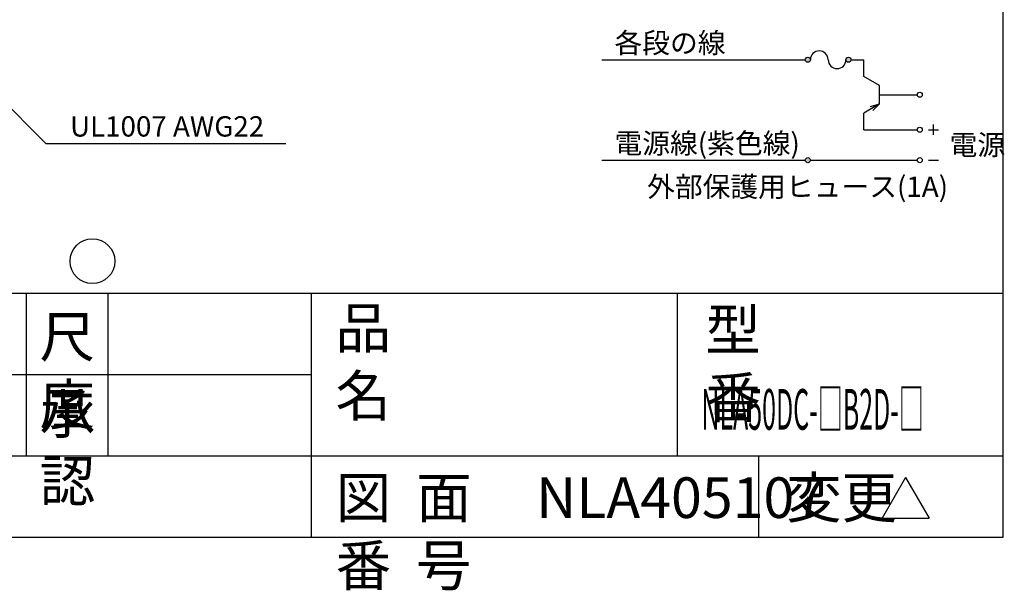
# Model space of a CAD drawing. Units: millimetres. Extents: x 482 to 2241, y -26 to 760.
# Drawn here: x 1757 to 2241, y -26 to 254 of the extents above; entities that cross this region are included whole.
import ezdxf

# ---------------------------------------------------------------- set-up
doc = ezdxf.new("R2010")
doc.units = ezdxf.units.MM
for name, color, linetype in [('contour', 2, 'Continuous'), ('dim', 3, 'Continuous'), ('mark', 6, 'Continuous')]:
    doc.layers.add(name, color=color, linetype=linetype)
doc.layers.add('frame', color=9, linetype='Continuous', lineweight=30)
doc.styles.add('JL', font='MS Mincho.ttf', dxfattribs={"width": 0.5, "height": 10})
doc.styles.get("Standard").update_dxf_attribs({"font": 'txt.shx', "bigfont": 'bigfont.shx'})
doc.styles.add('TW', font='txt.shx', dxfattribs={"bigfont": 'chineset.shx'})
doc.dimstyles.get("Standard").update_dxf_attribs({"dimscale": 4, "dimtxt": 2.5, "dimasz": 2.5, "dimexe": 0.85, "dimexo": 0.85, "dimgap": 0.85, "dimtad": 1, "dimdsep": 46, "dimtxsty": 'Standard', "dimblk": 'OPEN30', "dimcen": 0.09, "dimclrd": 256, "dimclre": 256, "dimclrt": 3, "dimazin": 2, "dimtfac": 1, "dimtmove": 0, "dimatfit": 3, "dimldrblk": 'OPEN30', "dimfxl": 1, "dimtolj": 1, "dimtzin": 0, "dimarcsym": 0})

# ---------------------------------------------------------------- blocks, each defined once
blk = doc.blocks.new('_Open30')
at = {"color": 0, "linetype": 'ByBlock', "lineweight": -2}
for p, q in [((-1, 0.268), (0, 0)), ((0, 0), (-1, -0.268)), ((0, 0), (-1, 0))]:
    blk.add_line(p, q, dxfattribs=at)
blk = doc.blocks.new('022')
at = {"layer": 'mark'}
for p, q in [((3312.07, 29.35), (3300.53, 9.35)), ((3312.07, 29.35), (3323.62, 9.35)), ((3300.53, 9.35), (3323.62, 9.35))]:
    blk.add_line(p, q, dxfattribs=at)

msp = doc.modelspace()

# ---------------------------------------------------------------- hatches: boundary and pattern name
at = {"layer": 'contour'}
h = msp.add_hatch(color=256, dxfattribs=at)
h.dxf.hatch_style = 1
h.paths.add_polyline_path([(2142.768, 234.759, 1), (2145.268, 234.759, 1)])
h.paths.add_polyline_path([(2165.268, 234.759, 1), (2162.768, 234.759, 1)])
h.paths.add_polyline_path([(2145.268, 185.359, 1), (2142.768, 185.359, 1)])

# ---------------------------------------------------------------- linework, layer by layer
for p, q in [((2042.768, 234.759), (2142.768, 234.759)), ((2165.268, 234.759), (2171.518, 234.759)), ((2171.518, 226.559), (2171.518, 234.759)), ((2179.312, 222.059), (2171.518, 226.559)), ((2179.312, 213.059), (2179.312, 222.059)), ((2179.312, 217.559), (2197.768, 217.559)), ((2171.518, 200.359), (2171.518, 208.559)), ((2171.518, 200.359), (2197.768, 200.359)), ((2042.768, 185.359), (2142.768, 185.359)), ((2145.268, 185.359), (2197.768, 185.359))]:
    msp.add_line(p, q, dxfattribs=at)
for centre in [(2144.018, 234.759), (2144.018, 234.759), (2164.018, 234.759), (2199.018, 217.559), (2199.018, 200.359), (2144.018, 185.359), (2199.018, 185.359)]:
    msp.add_circle(centre, 1.25, dxfattribs=at)
for centre, start, end in [((2149.643, 234.759), 0, 180), ((2158.393, 234.759), 180, 0)]:
    msp.add_arc(centre, 4.375, start, end, dxfattribs=at)
at = {"layer": 'dim'}
for p, q in [((2203.258, 200.359), (2208.258, 200.359)), ((2205.758, 197.859), (2205.758, 202.859)), ((2203.258, 185.359), (2208.258, 185.359))]:
    msp.add_line(p, q, dxfattribs=at)
msp.add_circle((1792.496, 135.689), 11, dxfattribs=at)
at = {"layer": 'frame'}
for p, q in [((1480, 120), (2240, 120)), ((1760, 120), (1760, 40)), ((1800, 120), (1800, 40)), ((1900, 120), (1900, 0)), ((2080, 40), (2080, 120)), ((1480, 80), (1900, 80)), ((1480, 40), (2240, 40)), ((2120, 0), (2120, 40))]:
    msp.add_line(p, q, dxfattribs=at)
msp.add_lwpolyline([(1120, 760), (1120, 0), (2240, 0), (2240, 760)], close=True, dxfattribs=at)

# ---------------------------------------------------------------- block references
at = {"layer": 'dim'}
msp.add_blockref('022', (-1120, 0), dxfattribs=at)

# ---------------------------------------------------------------- texts
at = {"char_height": 20, "attachment_point": 1}
for s, insert, style in [('\\Ftxt.shx,bigfont.shx|c128;品  名', (1911.927, 112.791), 'JL'), ('\\Ftxt.shx,bigfont.shx|c128;型  番', (2093.644, 111.942), 'JL'), ('\\Ftxt.shx,bigfont.shx|c128;尺 度', (1766.493, 108.527), 'JL'), ('{\\W0.45;NLA50DC-□B2D-□}', (2091.74, 72.791), 'TW'), ('\\Ftxt.shx,bigfont.shx|c128;承 認', (1766.567, 70.935), 'JL'), ('\\Ftxt.shx,bigfont.shx|c128;図  面  番  号', (1912.012, 29.354), 'JL'), ('{\\Ftxt,bigfont|c136;NLA405107}', (2010.513, 29.354), 'JL'), ('\\Ftxt.shx,bigfont.shx|c128;変更', (2133.315, 29.354), 'JL')]:
    msp.add_mtext(s, dxfattribs=dict(at, insert=insert, style=style))
at = {"layer": 'dim', "char_height": 10, "attachment_point": 1}
for s, insert in [('各段の線', (2049.018, 248.052)), ('電源線{\\Ftxt,bigfont|c136;(}紫色線{\\Ftxt,bigfont|c136;)}', (2049.018, 198.652)), ('電源', (2213.687, 197.898)), ('外部保護用ヒュース{\\Ftxt,bigfont|c136;(1A)}', (2065.063, 177.323))]:
    msp.add_mtext_dynamic_manual_height_columns(s, width=142.28868, gutter_width=12.5, heights=[0], dxfattribs=dict(at, insert=insert))
at = {"layer": 'dim', "insert": (2190.449, 21.843), "char_height": 10, "width": 4e-14, "attachment_point": 1, "style": 'JL'}
msp.add_mtext('{\\Ftxt,bigfont|c136;\\W1;1}', dxfattribs=at)
at = {"layer": 'mark', "color": 3, "insert": (1829.178, 201.988), "char_height": 10, "attachment_point": 5}
msp.add_mtext('\\A1;{\\Ftxt,bigfont|c136;UL1007 AWG22}', dxfattribs=at)

# ---------------------------------------------------------------- leaders
at = {"layer": 'contour'}
msp.add_leader([(2179.312, 213.059), (2171.518, 208.559)], dimstyle='Standard', override={"dimscale": 1.8, "dimasz": 2.5, "dimgap": 0.85, "dimtad": 0, "dimarcsym": 1}, dxfattribs=at)
at = {"layer": 'mark'}
msp.add_leader([(1726.883, 236.305), (1769.583, 193.605), (1887.493, 193.605)], dimstyle='Standard', override={"dimgap": 0.85, "dimtad": 0, "dimarcsym": 1}, dxfattribs=at)

doc.saveas('drawing.dxf')
